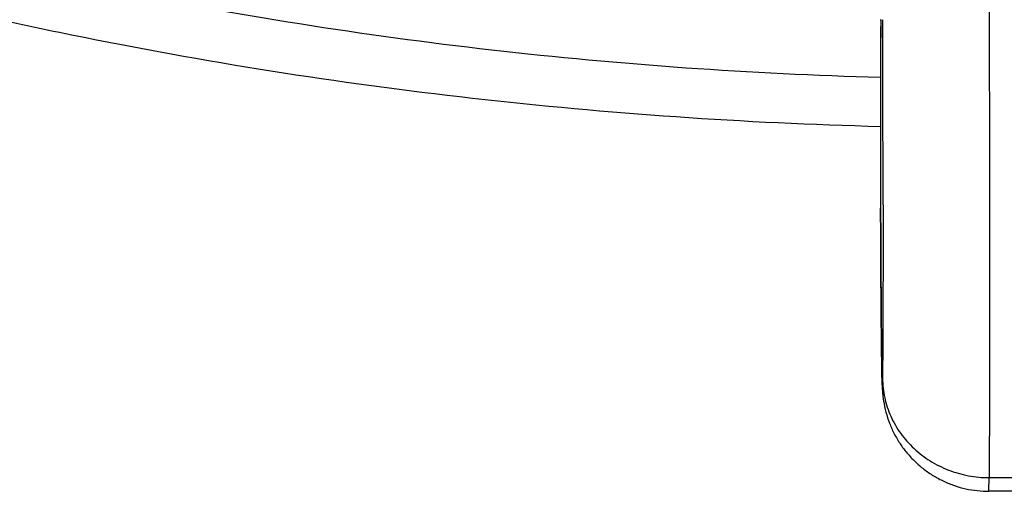
# Model space of a CAD drawing. Units: inches. Extents: x 7.6 to 14.3, y 0.9 to 17.7.
# Drawn here: x 10.3 to 10.9, y 11.1 to 11.4 of the extents above; entities that cross this region are included whole.
import ezdxf

# ---------------------------------------------------------------- set-up
doc = ezdxf.new("R2010")
doc.units = ezdxf.units.IN
doc.header["$LTSCALE"] = 1.21
doc.header["$MEASUREMENT"] = 0
doc.layers.get('0').update_dxf_attribs({"linetype": 'CONTINUOUS'})

msp = doc.modelspace()

# ---------------------------------------------------------------- linework, layer by layer
at = {"color": 7, "linetype": 'Continuous'}
for p, q in [((10.86005, 11.40521), (10.86005, 11.4056)), ((10.86005, 11.40523), (10.86005, 11.40504)), ((10.86006, 11.405), (10.86005, 11.40521)), ((10.86001, 11.28718), (10.86001, 11.2869)), ((10.92798, 11.10945), (10.92811, 11.11803)), ((10.9474, 11.10945), (10.92798, 11.10945))]:
    msp.add_line(p, q, dxfattribs=at)
at = {"color": 9, "linetype": 'Continuous'}
for p, q in [((10.86001, 11.28689), (10.86001, 11.28718)), ((10.86001, 11.28689), (10.86001, 11.28717)), ((10.86154, 11.28926), (10.86154, 11.28708)), ((10.92811, 11.11803), (10.94728, 11.11803))]:
    msp.add_line(p, q, dxfattribs=at)
at = {"color": 7, "linetype": 'Continuous'}
for centre, radius, start, end in [((31.16309, 11.33923), 20.30315, 179.814287, 180.146906), ((11.52117, 11.19449), 0.66046, 181.0704, 181.4658)]:
    msp.add_arc(centre, radius, start, end, dxfattribs=at)
at = {"color": 9, "linetype": 'Continuous'}
for centre, radius, start, end in [((29.10284, 11.33924), 18.2429, 179.793464, 180.163503), ((-28.78658, 11.27225), 39.64812, 0.024574, 0.192427)]:
    msp.add_arc(centre, radius, start, end, dxfattribs=at)
at = {"color": 7, "linetype": 'Continuous'}
for points, knots in [([(10.92645, 11.74139), (10.92666, 11.71002), (10.92707, 11.64672), (10.92758, 11.55201), (10.92798, 11.45892), (10.92828, 11.3707), (10.92844, 11.29044), (10.92848, 11.22985), (10.92843, 11.18745), (10.92836, 11.16087), (10.92826, 11.13813), (10.92817, 11.12428), (10.92811, 11.11803)], [0, 0, 0, 0, 0.15095, 0.304674, 0.455784, 0.598982, 0.729248, 0.842016, 0.890575, 0.933334, 0.969915, 1, 1, 1, 1]), ([(9.87671, 11.53889), (9.95257, 11.50791), (10.06941, 11.46684), (10.22913, 11.42285), (10.35208, 11.39495), (10.47708, 11.3724), (10.64616, 11.34953), (10.7743, 11.34068), (10.85992, 11.33845)], [0, 0, 0, 0, 0.243719, 0.367618, 0.492632, 0.618578, 0.745266, 1, 1, 1, 1]), ([(10.86001, 11.2869), (10.86003, 11.27748), (10.86011, 11.25793), (10.86026, 11.23363), (10.86043, 11.21448), (10.86055, 11.20188), (10.86068, 11.19127), (10.86078, 11.18492), (10.86083, 11.18215)], [0, 0, 0, 0, 0.269805, 0.559833, 0.696045, 0.818084, 0.920662, 1, 1, 1, 1]), ([(10.86093, 11.17759), (10.86096, 11.17678), (10.86101, 11.17494), (10.86114, 11.17223), (10.8614, 11.16924), (10.86197, 11.16489), (10.86319, 11.15907), (10.86545, 11.15216), (10.86845, 11.14549), (10.87217, 11.13919), (10.87656, 11.13333), (10.88156, 11.12798), (10.88711, 11.12321), (10.89315, 11.11907), (10.8996, 11.11562), (10.9064, 11.11289), (10.91345, 11.11091), (10.92067, 11.10972), (10.92555, 11.10945), (10.92798, 11.10945)], [0, 0, 0, 0, 0.023052, 0.051785, 0.076459, 0.107886, 0.17549, 0.244011, 0.312678, 0.381371, 0.450081, 0.518808, 0.587532, 0.656271, 0.72501, 0.793755, 0.8625, 0.931247, 1, 1, 1, 1])]:
    msp.add_open_spline(points, degree=3, knots=knots, dxfattribs=at)
at = {"color": 9, "linetype": 'Continuous'}
for points, knots in [([(9.92519, 11.56014), (9.9609, 11.54556), (10.03354, 11.51798), (10.14501, 11.48161), (10.2594, 11.45009), (10.37627, 11.42352), (10.49521, 11.40201), (10.65625, 11.38012), (10.77834, 11.37158), (10.85993, 11.36936)], [0, 0, 0, 0, 0.120655, 0.242944, 0.366689, 0.491695, 0.617755, 0.744653, 1, 1, 1, 1]), ([(10.86118, 11.18038), (10.86118, 11.18007), (10.86117, 11.17949), (10.86116, 11.17867), (10.86115, 11.17796), (10.86114, 11.17736), (10.86112, 11.17693), (10.86111, 11.17664), (10.86111, 11.17646), (10.8611, 11.17631), (10.86109, 11.17619), (10.86108, 11.17611), (10.86108, 11.17605), (10.86107, 11.17602), (10.86107, 11.176), (10.86107, 11.17598), (10.86106, 11.17597), (10.86106, 11.17597), (10.86105, 11.17597), (10.86105, 11.17599), (10.86104, 11.17602), (10.86103, 11.17606), (10.86103, 11.17611), (10.86102, 11.1762), (10.86101, 11.17633), (10.861, 11.17648), (10.86099, 11.17666), (10.86098, 11.17695), (10.86096, 11.17739), (10.86094, 11.17799), (10.86092, 11.1787), (10.8609, 11.17952), (10.86088, 11.18044), (10.86085, 11.18146), (10.86083, 11.18259), (10.86081, 11.18382), (10.86078, 11.18565), (10.86074, 11.18817), (10.86069, 11.19147), (10.86064, 11.19511), (10.86059, 11.19908), (10.86052, 11.20493), (10.86044, 11.21286), (10.86035, 11.22296), (10.86027, 11.23365), (10.86019, 11.24467), (10.86013, 11.25574), (10.86006, 11.26982), (10.86002, 11.28018), (10.86001, 11.28689)], [0, 0, 0, 0, 0.008026, 0.015114, 0.021261, 0.026466, 0.030725, 0.032499, 0.034036, 0.035335, 0.036397, 0.037221, 0.037544, 0.037808, 0.038013, 0.03816, 0.038251, 0.038295, 0.038347, 0.03845, 0.038827, 0.039104, 0.039439, 0.040287, 0.041371, 0.042692, 0.044248, 0.046041, 0.050333, 0.055564, 0.061726, 0.06881, 0.076807, 0.085703, 0.095483, 0.106131, 0.117629, 0.143106, 0.17176, 0.20341, 0.237855, 0.274881, 0.355762, 0.444021, 0.537476, 0.633798, 0.730589, 0.825453, 1, 1, 1, 1]), ([(10.86154, 11.28708), (10.86154, 11.27597), (10.86153, 11.25514), (10.86147, 11.22612), (10.86136, 11.20167), (10.86125, 11.18693), (10.86118, 11.18038)], [0, 0, 0, 0, 0.312572, 0.585604, 0.815766, 1, 1, 1, 1]), ([(10.86118, 11.18038), (10.8612, 11.17834), (10.86145, 11.17424), (10.86246, 11.16818), (10.86409, 11.16223), (10.86634, 11.15646), (10.86917, 11.15092), (10.87257, 11.14566), (10.87649, 11.14075), (10.88091, 11.13621), (10.88578, 11.1321), (10.89105, 11.12846), (10.89667, 11.12531), (10.90457, 11.12182), (10.91506, 11.11884), (10.92376, 11.11804), (10.92811, 11.11803)], [0, 0, 0, 0, 0.060468, 0.121047, 0.181778, 0.242747, 0.304009, 0.365607, 0.427576, 0.489933, 0.55268, 0.615807, 0.679287, 0.743082, 0.871263, 1, 1, 1, 1])]:
    msp.add_open_spline(points, degree=3, knots=knots, dxfattribs=at)

doc.saveas('drawing.dxf')
